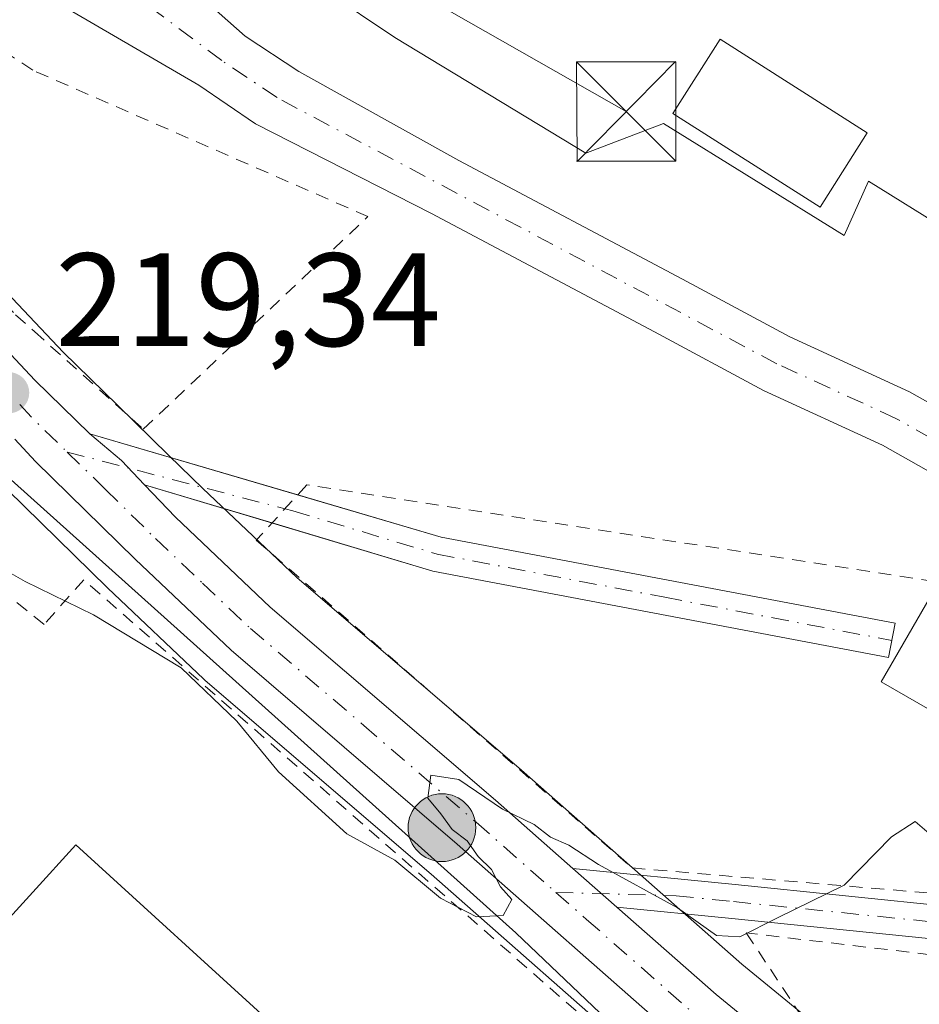
# Model space of a CAD drawing. Units: metres. Extents: x 616930 to 620361, y 4773389 to 4775762.
# Drawn here: x 618584 to 618652, y 4774562 to 4774637 of the extents above; entities that cross this region are included whole.
import ezdxf

# ---------------------------------------------------------------- set-up
doc = ezdxf.new("R2010")
doc.units = ezdxf.units.M
doc.header["$MEASUREMENT"] = 0
doc.linetypes.add('DGN Style 2', pattern=[1.6480167562047852, 0.988810053722871, -0.6592067024819142])
doc.linetypes.add('DGN Style 4', pattern=[2.6384748266838614, 1.318413404963828, -0.6592067024819142, 0.001648016756204785, -0.6592067024819142])
for name, color, linetype, lineweight in [('Alambrada', 7, 'DGN Style 2', 0), ('Camino Cxs', 7, 'Continuous', 0), ('Camino eje', 30, 'DGN Style 4', 13), ('Carretera de calzada única Cxs', 7, 'Continuous', 13), ('Carretera de calzada única eje', 7, 'DGN Style 4', 0), ('Cima', 7, 'Continuous', 0), ('Corriente artificial lineal oculto', 135, 'DGN Style 4', 13), ('Corriente natural Cxs', 4, 'Continuous', 13), ('Corriente natural eje', 4, 'DGN Style 4', 0), ('Curva de nivel normal', 30, 'Continuous', 0), ('Edificación Cxs', 1, 'Continuous', 13), ('Espacio natural protegido', 121, 'Continuous', 13), ('Espacio natural protegido CxS', 121, 'Continuous', 0), ('Núcleo urbano CxS', 7, 'Continuous', 0), ('Prado CxS', 92, 'Continuous', 0), ('Punto de cota en terreno', 7, 'Continuous', 0), ('Punto kilométrico de carretera', 7, 'Continuous', 0), ('Rótulo de punto de cota en terreno', 7, 'Continuous', 0), ('Suelo desnudo CxS', 253, 'Continuous', 0), ('Tendido', 6, 'Continuous', 0), ('Torre de tendido puntual', 7, 'Continuous', 0), ('Vegetación y arbolados urbanos CxS', 151, 'Continuous', 0)]:
    doc.layers.add(name, color=color, linetype=linetype, lineweight=lineweight)
doc.styles.add('Style-Arial', font='txt')

# ---------------------------------------------------------------- blocks, each defined once
blk = doc.blocks.new('5PATER')
at = {"layer": 'Vegetación y arbolados urbanos CxS', "linetype": 'Continuous', "lineweight": 0}
h = blk.add_hatch(color=51, dxfattribs=at)
edge = h.paths.add_edge_path()
edge.add_ellipse((0, 0), major_axis=(-0.1095731443231308, -0.1110710700762829), ratio=0.9994222409660322, start_angle=0, end_angle=360)
blk = doc.blocks.new('5HITCA')
at = {"layer": 'Corriente artificial lineal oculto', "linetype": 'Continuous', "lineweight": 0}
h = blk.add_hatch(color=1, dxfattribs=at)
edge = h.paths.add_edge_path()
edge.add_arc((0, 0), 0.2558578010358639, 0, 360)
at = {"layer": 'Corriente artificial lineal oculto', "color": 7, "linetype": 'Continuous', "lineweight": 0}
blk.add_circle((0, 0), 0.2558578010358639, dxfattribs=at)
blk = doc.blocks.new('5TTEND')
at = {"layer": 'Cima', "color": 7, "linetype": 'Continuous', "lineweight": 0}
for p, q in [((-0.375, 0.3754), (0.375, -0.3746)), ((0.3720000000000001, 0.3784000000000001), (-0.3720000000000001, -0.3776))]:
    blk.add_line(p, q, dxfattribs=at)
at = {"layer": 'Cima', "color": 7, "linetype": 'Continuous', "lineweight": 0, "flags": 128}
blk.add_lwpolyline([(-0.375, -0.3746), (0.375, -0.3746), (0.375, 0.3754), (-0.375, 0.3754), (-0.3720000000000001, -0.3776)], dxfattribs=at)

msp = doc.modelspace()

# ---------------------------------------------------------------- linework, layer by layer
at = {"layer": 'Alambrada', "color": 7, "linetype": 'DGN Style 2', "lineweight": 0}
for points in [[(618592.8701, 4774605.880100001, 220.023000000001), (618609.8501000004, 4774621.9301, 234.7311999999947), (618584.5100999996, 4774633.0001, 223.1301999999996), (618577.8701, 4774637.350099999, 221.2788), (618567.6401000004, 4774650.850099999, 221.1828999999998), (618560.1601, 4774672.1501, 216.9792000000016), (618552.5800999999, 4774703.360099999, 216.9216000000015), (618541.4001000002, 4774755.670100001, 228.3606), (618518.7301000003, 4774789.360099999, 230.4250000000029), (618482.9501, 4774816.2601, 221.8454000000056), (618468.5500999996, 4774808.8201, 226.792300000001), (618476.0301000001, 4774788.8301, 221.321299999996), (618492.7301000003, 4774748.630100001, 215.4726999999984), (618521.1201, 4774699.460100001, 216.7883000000002), (618545.5500999996, 4774663.850099999, 217.8984999999957), (618571.0500999996, 4774627.380100001, 218.9219000000012), (618583.2200999996, 4774614.520099999, 219.1854000000021), (618584.6401000004, 4774613.2601, 219.1894999999931), (618592.8701, 4774605.880100001, 220.023000000001)], [(618683.2100999998, 4774568.220100001, 227.6875), (618670.5701000001, 4774591.610099999, 223.9024999999965), (618605.2301000003, 4774601.670100001, 233.1671000000061), (618601.4101, 4774597.4901, 222.1114999999991), (618629.8201000001, 4774572.7301, 220.2455000000046), (618683.2100999998, 4774568.220100001, 227.6875)], [(618625.5701000001, 4774561.940099999, 220.4765999999945), (618588.3701, 4774594.5001, 219.9254999999976), (618585.3701, 4774591.120100001, 220.1883999999991), (618577.5900999998, 4774597.4301, 220.1782999999996), (618571.3201000001, 4774590.9301, 223.247000000003), (618540.3901000004, 4774574.520099999, 231.7465999999986), (618547.8901000004, 4774552.380100001, 235.5442999999941), (618585.2600999996, 4774525.670100001, 228.1526000000013), (618603.3501000004, 4774510.7501, 229.7434999999969)], [(618743.4600999998, 4774477.8301, 238.4088999999949), (618688.3901000004, 4774561.920100001, 226.9109000000026), (618638.4401000004, 4774567.8201, 220.207899999994), (618643.3501000004, 4774560.4101, 220.6420000000071), (618661.6901000004, 4774548.270099999, 221.2489999999962), (618685.9200999998, 4774527.9001, 221.8466999999946), (618702.6700999998, 4774509.2501, 222.3521999999939), (618713.7500999998, 4774492.4901, 222.6652000000031), (618726.0500999996, 4774476.0101, 227.2771000000066)]]:
    msp.add_polyline3d(points, dxfattribs=at)
at = {"layer": 'Camino Cxs', "color": 7, "linetype": 'Continuous', "lineweight": 0, "extrusion": (-0.2162858829842009, -0.2420020699272918, 0.9458622600424709), "elevation": -1289048.770156689, "flags": 128}
msp.add_lwpolyline([(-2720469.468406591, 3757243.355086834), (-2720471.981123214, 3757243.582773884), (-2720475.118580695, 3757243.480484167)], dxfattribs=at)
at = {"layer": 'Camino Cxs', "color": 7, "linetype": 'Continuous', "lineweight": 0, "extrusion": (-0.531481412209133, 0.1561311576299917, 0.8325566467774457), "elevation": 416879.0337542752, "flags": 128}
msp.add_lwpolyline([(-4755380.51402752, -626161.4906103581), (-4755380.514027519, -626141.8068870944)], dxfattribs=at)
at = {"layer": 'Camino Cxs', "color": 7, "linetype": 'Continuous', "lineweight": 0, "extrusion": (-0.4072527633688104, 0.1219901000728451, 0.9051318148273682), "elevation": 330729.1489445446, "flags": 128}
msp.add_lwpolyline([(-4751316.118917295, -703616.5143363384), (-4751316.118917295, -703627.6414938481)], dxfattribs=at)
at = {"layer": 'Camino Cxs', "color": 7, "linetype": 'Continuous', "lineweight": 0, "extrusion": (0.6597883976316101, 0.7509686197475559, 0.02693329733180336), "elevation": 3993722.022934285, "flags": 128}
msp.add_lwpolyline([(2686609.646950552, -107382.7890421356), (2686611.856212859, -107382.8446623128), (2686614.06757167, -107382.8763738166)], dxfattribs=at)
at = {"layer": 'Camino Cxs', "color": 7, "linetype": 'Continuous', "lineweight": 0}
for points in [[(618592.9501, 4774601.6801, 219.5265999999974), (618591.2200999996, 4774603.515100001, 219.6005000000005), (618588.8163000002, 4774605.533700001, 219.5672999999952), (618615.3800999997, 4774597.7301, 226.75), (618649.6801000005, 4774591.220100001, 224.215200000006), (618649.1801000005, 4774588.620100001, 223.0662000000011), (618614.7500999998, 4774595.1501, 223.676999999996)], [(618685.4703000003, 4774566.804099999, 226.7191000000021), (618686.6763000004, 4774564.108700001, 227.367499999993), (618662.3701, 4774566.360099999, 223.5754000000015), (618637.3400999998, 4774568.9101, 220.079899999997), (618628.6602999996, 4774569.780300001, 220.2685999999958), (618627.0016999999, 4774571.239700001, 220.2130000000034), (618625.341, 4774572.6998, 220.1812999999966), (618637.6001000004, 4774571.470100001, 219.9636000000028), (618662.6201, 4774568.920100001, 223.3994999999995)]]:
    msp.add_polyline3d(points, close=True, dxfattribs=at)
for points in [[(618604.5396999996, 4774600.9147, 230.4709000000003), (618615.3800999997, 4774597.7301, 226.75), (618649.6801000005, 4774591.220100001, 224.215200000006), (618649.1801000005, 4774588.620100001, 223.0662000000011), (618614.7500999998, 4774595.1501, 223.676999999996), (618602.5981000002, 4774598.790100001, 224.2571000000025)], [(618625.341, 4774572.6998, 220.1812999999966), (618637.6001000004, 4774571.470100001, 219.9636000000028), (618662.6201, 4774568.920100001, 223.3994999999995), (618685.4703000003, 4774566.804099999, 226.7191000000021)], [(618686.6763000004, 4774564.108700001, 227.367499999993), (618662.3701, 4774566.360099999, 223.5754000000015), (618637.3400999998, 4774568.9101, 220.079899999997), (618628.6604000004, 4774569.780300001, 220.2685999999958)]]:
    msp.add_polyline3d(points, dxfattribs=at)
at = {"layer": 'Camino eje', "color": 30, "linetype": 'DGN Style 4', "lineweight": 13}
for points in [[(618587.1136999996, 4774604.1503, 219.5025000000023), (618604.1651, 4774599.7051, 228.0068000000028), (618615.0651000004, 4774596.440099999, 225.2256999999954), (618632.2801000001, 4774593.175100001, 220.4747999999963), (618649.4301000005, 4774589.920100001, 223.7400000000052)], [(618624.0428999999, 4774570.8881, 220.2070999999996), (618633.1300999997, 4774570.6251, 220.2697000000044), (618637.4700999996, 4774570.190099999, 220.0127000000066), (618662.4951, 4774567.640100001, 223.2837), (618686.0730999997, 4774565.456499999, 226.975099999996)]]:
    msp.add_polyline3d(points, dxfattribs=at)
at = {"layer": 'Carretera de calzada única Cxs', "color": 7, "linetype": 'Continuous', "lineweight": 13, "extrusion": (-0.2162858829842009, -0.2420020699272918, 0.9458622600424709), "elevation": -1289048.770156689, "flags": 128}
msp.add_lwpolyline([(-2720469.468406591, 3757243.355086834), (-2720471.981123214, 3757243.582773884), (-2720475.118580695, 3757243.480484167)], dxfattribs=at)
at = {"layer": 'Carretera de calzada única Cxs', "color": 7, "linetype": 'Continuous', "lineweight": 13, "extrusion": (0.6597883976316101, 0.7509686197475559, 0.02693329733180336), "elevation": 3993722.022934285, "flags": 128}
msp.add_lwpolyline([(2686609.646950552, -107382.7890421356), (2686611.856212859, -107382.8446623128), (2686614.06757167, -107382.8763738166)], dxfattribs=at)
at = {"layer": 'Carretera de calzada única Cxs', "color": 7, "linetype": 'Continuous', "lineweight": 13}
for points in [[(618555.1601, 4774645.7601, 218.5668000000005), (618570.2600999996, 4774625.5101, 219.0038999999961), (618579.9200999998, 4774614.630100001, 219.2516999999934), (618584.6700999998, 4774609.5801, 219.3393999999971), (618588.8163000002, 4774605.533700001, 219.5672999999952)], [(618579.9200999998, 4774614.630100001, 219.2516999999934), (618584.6700999998, 4774609.5801, 219.3393999999971), (618588.8163000002, 4774605.533700001, 219.5672999999952), (618591.2200999996, 4774603.515100001, 219.6005000000005), (618592.9501, 4774601.6801, 219.5265999999974), (618595.3000999996, 4774599.220100001, 219.527700000006), (618602.4600999998, 4774592.440099999, 219.6717000000062), (618619.4801000003, 4774577.850099999, 220.082899999994), (618625.341, 4774572.6998, 220.1812999999966), (618627.0016999999, 4774571.239700001, 220.2130000000034), (618628.6602999996, 4774569.780300001, 220.2685999999958), (618636.1601, 4774563.1801, 220.422000000006), (618650.6700999998, 4774551.300100001, 220.8424999999988), (618668.1601, 4774537.7401, 230.0016000000033), (618682.7100999998, 4774525.100099999, 221.747199999998), (618694.8300999999, 4774512.770099999, 222.0559000000067), (618701.6901000004, 4774504.9301, 222.329899999997), (618714.0100999996, 4774486.420100001, 222.8303000000014), (618719.4801000003, 4774478.2601, 223.1257999999943), (618722.9801000003, 4774473.7601, 224.726800000004)], [(618719.6401000004, 4774470.890100001, 230.2814999999973), (618715.9200999998, 4774475.670100001, 224.3800000000047), (618710.3501000004, 4774483.970100001, 222.9526999999944), (618698.1700999998, 4774502.2501, 222.2909000000073), (618691.6001000004, 4774509.770099999, 222.0531000000047), (618679.6901000004, 4774521.9001, 221.7964000000065), (618665.3501000004, 4774534.340100001, 234.0742999999929), (618647.9200999998, 4774547.850099999, 220.9428000000044), (618633.3000999996, 4774559.8201, 220.5016000000033), (618616.5800999999, 4774574.520099999, 220.0446999999986), (618599.5100999996, 4774589.170100001, 219.8442000000068), (618592.2500999998, 4774596.050100001, 219.6919999999955), (618584.7100999998, 4774603.4301, 219.5357999999979), (618583.1514999997, 4774605.1239, 219.4936000000016)], [(618719.6401000004, 4774470.890100001, 230.2814999999973), (618715.9200999998, 4774475.670100001, 224.3800000000047), (618710.3501000004, 4774483.970100001, 222.9526999999944), (618698.1700999998, 4774502.2501, 222.2909000000073), (618691.6001000004, 4774509.770099999, 222.0531000000047), (618679.6901000004, 4774521.9001, 221.7964000000065), (618665.3501000004, 4774534.340100001, 234.0742999999929), (618647.9200999998, 4774547.850099999, 220.9428000000044), (618633.3000999996, 4774559.8201, 220.5016000000033), (618616.5800999999, 4774574.520099999, 220.0446999999986), (618599.5100999996, 4774589.170100001, 219.8442000000068), (618592.2500999998, 4774596.050100001, 219.6919999999955), (618584.7100999998, 4774603.4301, 219.5357999999979), (618583.1514999997, 4774605.1239, 219.4936000000016)], [(618592.9501, 4774601.6801, 219.5265999999974), (618595.3000999996, 4774599.220100001, 219.527700000006), (618602.4600999998, 4774592.440099999, 219.6717000000062), (618619.4801000003, 4774577.850099999, 220.082899999994), (618625.341, 4774572.6998, 220.1812999999966)], [(618628.6604000004, 4774569.780300001, 220.2685999999958), (618636.1601, 4774563.1801, 220.422000000006), (618650.6700999998, 4774551.300100001, 220.8424999999988), (618668.1601, 4774537.7401, 230.0016000000033), (618682.7100999998, 4774525.100099999, 221.747199999998), (618694.8300999999, 4774512.770099999, 222.0559000000067), (618701.6901000004, 4774504.9301, 222.329899999997), (618714.0100999996, 4774486.420100001, 222.8303000000014), (618719.4801000003, 4774478.2601, 223.1257999999943), (618722.9801000003, 4774473.7601, 224.726800000004), (618726.2100999998, 4774470.360099999, 230.2087000000029), (618745.4101, 4774451.9301, 226.247000000003), (618759.3701, 4774439.5701, 236.6214000000036), (618769.7801000001, 4774431.0801, 226.119200000001), (618777.5301000001, 4774425.1501, 225.8358000000007), (618785.4600999998, 4774419.9301, 226.3323999999994), (618790.0500999996, 4774417.600099999, 225.024900000004), (618795.3300999999, 4774415.460100001, 225.0801999999967), (618806.9801000003, 4774412.4901, 224.5616000000009), (618810.3701, 4774412.1801, 224.6010999999999), (618879.8201000001, 4774402.340100001, 227.0607000000018)]]:
    msp.add_polyline3d(points, dxfattribs=at)
at = {"layer": 'Carretera de calzada única eje', "color": 7, "linetype": 'DGN Style 4', "lineweight": 0, "extrusion": (0.07241467581963054, 0.09721323066699697, 0.9926256608154069), "elevation": 509167.3637256145, "flags": 128}
msp.add_lwpolyline([(2356187.760273226, -4167571.540276337), (2356186.092059785, -4167571.245770571), (2356182.738735151, -4167570.797824826)], dxfattribs=at)
at = {"layer": 'Carretera de calzada única eje', "color": 7, "linetype": 'DGN Style 4', "lineweight": 0}
for points in [[(618587.1136999996, 4774604.1503, 219.5025000000023), (618590.0100999996, 4774601.3301, 219.5650000000023), (618593.7801000001, 4774597.630100001, 219.5917000000045), (618597.3501000004, 4774594.2501, 219.6345000000001), (618600.9801000003, 4774590.8101, 219.739499999996), (618609.5301000001, 4774583.4901, 219.8932000000059), (618618.0301000001, 4774576.1801, 220.0571999999956), (618624.0428999999, 4774570.8881, 220.2070999999996)], [(618624.0428999999, 4774570.8881, 220.2070999999996), (618626.3701, 4774568.840100001, 220.271900000007), (618634.7301000003, 4774561.5001, 220.4726999999984), (618642.0500999996, 4774555.5101, 220.6790000000037), (618649.3000999996, 4774549.5801, 220.8791999999958), (618658.0100999996, 4774542.8201, 226.8787000000011), (618666.7600999996, 4774536.040100001, 232.631899999993), (618673.9200999998, 4774529.8201, 225.445000000007), (618681.2100999998, 4774523.5001, 221.7461000000039), (618687.2600999996, 4774517.340100001, 221.8102000000072), (618693.2100999998, 4774511.270099999, 222.0197999999946), (618696.5100999996, 4774507.5101, 222.1359999999986), (618699.9200999998, 4774503.590100001, 222.2912999999971), (618706.0800999999, 4774494.3301, 222.5840000000026), (618712.1700999998, 4774485.1801, 222.8997999999993), (618717.7100999998, 4774476.960100001, 223.494200000001), (618719.4600999998, 4774474.720100001, 224.567200000005), (618721.3201000001, 4774472.3301, 225.4965999999986), (618723.0301000001, 4774470.5101, 230.2238999999972), (618724.6401000004, 4774468.8201, 233.0028000000021), (618734.9754999997, 4774458.890699999, 234.9444999999978)]]:
    msp.add_polyline3d(points, dxfattribs=at)
at = {"layer": 'Corriente natural Cxs', "color": 4, "linetype": 'Continuous', "lineweight": 13}
for points in [[(618584.3901000004, 4774649.890100001, 217.519100000005), (618600.5701000001, 4774635.5701, 217.9948000000004), (618604.6201, 4774632.9001, 218.1444000000047), (618616.7200999996, 4774626.1801, 218.1490000000049), (618633.6201, 4774617.220100001, 217.6177000000025), (618641.7401000002, 4774612.840100001, 218.1260000000038), (618650.7701000003, 4774608.700099999, 218.4380999999994), (618656.0301000001, 4774605.720100001, 218.5341999999946)], [(618584.3901000004, 4774649.890100001, 217.519100000005), (618600.5701000001, 4774635.5701, 217.9948000000004), (618604.6201, 4774632.9001, 218.1444000000047), (618616.7200999996, 4774626.1801, 218.1490000000049), (618633.6201, 4774617.220100001, 217.6177000000025), (618641.7401000002, 4774612.840100001, 218.1260000000038), (618650.7701000003, 4774608.700099999, 218.4380999999994), (618656.0301000001, 4774605.720100001, 218.5341999999946), (618665.6601, 4774598.800100001, 218.8239999999932), (618675.1700999998, 4774590.1801, 218.9192000000039), (618680.2301000003, 4774584.210100001, 219.0948999999964), (618692.9101, 4774566.4001, 219.3868999999977)], [(618653.5900999998, 4774601.920100001, 218.6698999999935), (618648.7200999996, 4774604.6801, 218.5804999999964), (618639.7301000003, 4774608.800100001, 218.224000000002), (618631.4901000002, 4774613.2301, 217.8165000000008), (618614.6401000004, 4774622.170100001, 217.4891999999964), (618601.3400999998, 4774628.940099999, 217.3537999999971), (618597.0601000005, 4774631.870100001, 217.2477000000072), (618584.4700999996, 4774639.210100001, 217.1722000000009)], [(618666.1157000001, 4774592.2959, 218.7924999999959), (618666.1001000004, 4774592.3101, 218.7927999999956), (618662.8101000005, 4774595.290100001, 218.851800000004), (618653.5900999998, 4774601.920100001, 218.6698999999935), (618648.7200999996, 4774604.6801, 218.5804999999964), (618639.7301000003, 4774608.800100001, 218.224000000002), (618631.4901000002, 4774613.2301, 217.8165000000008), (618614.6401000004, 4774622.170100001, 217.4891999999964), (618601.3400999998, 4774628.940099999, 217.3537999999971), (618597.0601000005, 4774631.870100001, 217.2477000000072), (618584.4700999996, 4774639.210100001, 217.1722000000009)]]:
    msp.add_polyline3d(points, dxfattribs=at)
at = {"layer": 'Corriente natural eje', "color": 4, "linetype": 'DGN Style 4', "lineweight": 0}
msp.add_polyline3d([(618689.4397, 4774566.7415, 219.1328000000067), (618678.4200999998, 4774582.850099999, 218.8785000000062), (618673.5401, 4774588.610099999, 218.6704999999929), (618664.2401000002, 4774597.040100001, 218.6686000000045), (618654.8101000005, 4774603.8201, 218.5305999999982), (618649.7500999998, 4774606.690099999, 218.4149999999936), (618640.7401000002, 4774610.8201, 218.1334999999963), (618602.9801000003, 4774630.920100001, 217.7247999999963), (618598.8101000005, 4774633.720100001, 217.5144), (618584.4301000005, 4774644.450099999, 216.985400000005)], dxfattribs=at)
at = {"layer": 'Curva de nivel normal', "color": 30, "linetype": 'Continuous', "lineweight": 0, "elevation": 220, "flags": 128}
msp.add_lwpolyline([(618581.8099999996, 4774595.58), (618583.9500000002, 4774594.380000001), (618589.0999999996, 4774591.859999999), (618595.7400000002, 4774587.84), (618599.9400000004, 4774583.82), (618603.0899999999, 4774580), (618608.25, 4774575.300000001), (618611.8799999999, 4774573.310000001), (618615.3399999999, 4774570.449999999), (618618.04, 4774569.050000001), (618620.0700000003, 4774569.140000001), (618620.7199999997, 4774570.350000001), (618619.8700000001, 4774571.300000001), (618619.1799999997, 4774572.609999999), (618618.1699999999, 4774573.600000001), (618617.3399999999, 4774574.77), (618616.2000000002, 4774575.630000001), (618615.3600000005, 4774576.82), (618614.3600000005, 4774577.99), (618614.5999999996, 4774579.75), (618616.7199999997, 4774579.42), (618620.0199999996, 4774577.180000001), (618622.4000000004, 4774576.01), (618623.6299999999, 4774575.060000001), (618625.0199999996, 4774574.449999999), (618627.2699999996, 4774572.99), (618633.2300000006, 4774569.720000001), (618636.1799999997, 4774567.619999999), (618637.9600000001, 4774567.52), (618640.8499999996, 4774568.980000001), (618645.8399999999, 4774571.42), (618649.4199999999, 4774575.08), (618651.2000000002, 4774576.24), (618652.4299999997, 4774575.180000001)], dxfattribs=at)
at = {"layer": 'Edificación Cxs', "color": 1, "linetype": 'Continuous', "lineweight": 13, "elevation": 223.9481999999989, "flags": 128}
msp.add_lwpolyline([(618663.5500999996, 4774586.7601), (618659.8501000004, 4774580.340100001), (618648.6401000004, 4774586.800100001), (618649.6300999997, 4774588.520099999), (618652.3501000004, 4774593.2301)], close=True, dxfattribs=at)
at = {"layer": 'Edificación Cxs', "color": 1, "linetype": 'Continuous', "lineweight": 13}
for points in [[(618647.5800999999, 4774628.2601, 222.8864999999932), (618644.0100999996, 4774622.640100001, 238.521900000007), (618632.8901000004, 4774629.720100001, 221.4170000000013), (618636.4600999998, 4774635.3301, 220.8859999999986), (618647.5800999999, 4774628.2601, 222.8864999999932)], [(618663.5500999996, 4774586.7601, 223.9481999999989), (618659.8501000004, 4774580.340100001, 223.0892000000022), (618648.6401000004, 4774586.800100001, 221.882500000007), (618649.6300999997, 4774588.520099999, 223.2014000000054), (618652.3501000004, 4774593.2301, 222.4106999999931), (618663.5500999996, 4774586.7601, 223.9481999999989)], [(618602.9200999998, 4774560.670100001, 222.8527000000031), (618593.1601, 4774549.950099999, 222.8931000000011), (618578.0000999998, 4774563.7401, 222.3494999999967), (618587.7600999996, 4774574.470100001, 223.5734999999986), (618602.9200999998, 4774560.670100001, 222.8527000000031)]]:
    msp.add_polyline3d(points, dxfattribs=at)
for points in [[(618647.5800999999, 4774628.2601, 238.521900000007), (618644.0100999996, 4774622.640100001, 238.521900000007), (618632.8901000004, 4774629.720100001, 238.521900000007), (618636.4600999998, 4774635.3301, 238.521900000007)], [(618602.9200999998, 4774560.670100001, 223.5734999999986), (618593.1601, 4774549.950099999, 223.5734999999986), (618578.0000999998, 4774563.7401, 223.5734999999986), (618587.7600999996, 4774574.470100001, 223.5734999999986)]]:
    msp.add_3dface(points, dxfattribs=at)
at = {"layer": 'Espacio natural protegido', "color": 121, "linetype": 'Continuous', "lineweight": 13, "flags": 128}
for points in [[(618601.3435999993, 4774642.551699998), (618611.8737000001, 4774635.452600001), (618626.3246999994, 4774626.7205), (618632.1897999994, 4774628.956499998), (618645.8438999979, 4774620.511299999), (618647.6658999994, 4774624.620300001), (618653.5898999999, 4774620.927300002)], [(618582.1521999997, 4774602.713400002), (618621.0285999984, 4774567.8345), (618631.6285999997, 4774557.734200002), (618631.6563999993, 4774557.717500002), (618636.8039999978, 4774554.629100002), (618636.8090000004, 4774554.625999998), (618638.6286999991, 4774553.534299999), (618644.4286999993, 4774548.434199999), (618651.2287999998, 4774543.234), (618651.7571999994, 4774542.779900001), (618651.7641999996, 4774542.773800002), (618657.6287000005, 4774537.733999998), (618666.4287999991, 4774529.534000001), (618671.602399999, 4774523.949700002), (618672.7287999978, 4774522.733800001), (618677.5287999989, 4774518.233799998), (618683.8287999999, 4774512.733700001), (618689.5288999984, 4774507.033699999), (618690.4993000003, 4774505.869200001), (618695.0288999992, 4774500.433700004), (618702.7288999994, 4774490.433599999), (618709.2288999994, 4774481.333499999), (618714.1688999991, 4774474.1594), (618719.6098999983, 4774468.536400001)], [(618582.1521999997, 4774602.713400002), (618621.0285999984, 4774567.8345), (618631.6285999997, 4774557.734200002), (618631.6563999993, 4774557.717500002), (618636.8039999978, 4774554.629100002), (618636.8090000004, 4774554.625999998), (618638.6286999991, 4774553.534299999), (618644.4286999993, 4774548.434199999), (618651.2287999998, 4774543.234), (618651.7571999994, 4774542.779900001), (618651.7641999996, 4774542.773800002), (618657.6287000005, 4774537.733999998), (618666.4287999991, 4774529.534000001), (618671.602399999, 4774523.949700002), (618672.7287999978, 4774522.733800001), (618677.5287999989, 4774518.233799998), (618683.8287999999, 4774512.733700001), (618689.5288999984, 4774507.033699999), (618690.4993000003, 4774505.869200001), (618695.0288999992, 4774500.433700004), (618702.7288999994, 4774490.433599999), (618709.2288999994, 4774481.333499999), (618714.1688999991, 4774474.1594), (618719.6098999983, 4774468.536400001)]]:
    msp.add_lwpolyline(points, dxfattribs=at)
at = {"layer": 'Espacio natural protegido CxS', "color": 121, "linetype": 'Continuous', "lineweight": 0, "flags": 128}
for points in [[(618601.3436, 4774642.551699999), (618611.8737000009, 4774635.452600001), (618626.3247000002, 4774626.7205), (618632.1898000002, 4774628.956499998), (618645.8438999989, 4774620.511299998), (618647.6659000004, 4774624.620300001), (618653.5899000008, 4774620.927300001)], [(618582.1522000005, 4774602.713400001), (618621.0285999991, 4774567.8345), (618631.6286000008, 4774557.734200001), (618631.6564000001, 4774557.7175), (618636.8039999985, 4774554.629100001), (618636.8090000014, 4774554.625999999), (618638.6287, 4774553.534299999), (618644.4287000003, 4774548.4342), (618651.2288000007, 4774543.233999999), (618651.7572000001, 4774542.779899999), (618651.7642000006, 4774542.773800001), (618657.6287000012, 4774537.733999998), (618666.4287999999, 4774529.534), (618671.6024, 4774523.949700001), (618672.7287999986, 4774522.733800001), (618677.5287999997, 4774518.233799999), (618683.8288000008, 4774512.733700001), (618689.5288999992, 4774507.0337), (618690.4993000011, 4774505.8692), (618695.0289, 4774500.433700002), (618702.7289000002, 4774490.433599998), (618709.2289000001, 4774481.333500001), (618714.1688999999, 4774474.159399999), (618719.6098999992, 4774468.536399999)], [(618719.6098999992, 4774468.536399999), (618714.1688999999, 4774474.159399999), (618709.2289000001, 4774481.333500001), (618702.7289000002, 4774490.433599998), (618695.0289, 4774500.433700002), (618690.4993000011, 4774505.8692), (618689.5288999992, 4774507.0337), (618683.8288000008, 4774512.733700001), (618677.5287999997, 4774518.233799999), (618672.7287999986, 4774522.733800001), (618671.6024, 4774523.949700001), (618666.4287999999, 4774529.534), (618657.6287000012, 4774537.733999998), (618651.7642000006, 4774542.773800001), (618651.7572000001, 4774542.779899999), (618651.2288000007, 4774543.233999999), (618644.4287000003, 4774548.4342), (618638.6287, 4774553.534299999), (618636.8090000014, 4774554.625999999), (618636.8039999985, 4774554.629100001), (618631.6564000001, 4774557.7175), (618631.6286000008, 4774557.734200001), (618621.0285999991, 4774567.8345), (618582.1522000005, 4774602.713400001)]]:
    msp.add_lwpolyline(points, dxfattribs=at)
at = {"layer": 'Núcleo urbano CxS', "color": 7, "linetype": 'Continuous', "lineweight": 0}
for points in [[(618582.1349, 4774616.654100001, 218.9584000000032), (618586.8113000002, 4774611.6823, 219.0815000000002), (618590.9145000001, 4774607.678099999, 219.1827999999951), (618594.7928999999, 4774603.899499999, 219.3119000000006), (618597.3777000001, 4774601.384500001, 219.3604999999953), (618604.4688999997, 4774594.669500001, 219.5390999999945), (618621.4464999996, 4774580.115700001, 219.9600999999966), (618627.3211000003, 4774574.9529, 219.9297999999981), (618630.6517000003, 4774572.022500001, 220.0243999999948), (618638.1017000005, 4774565.467700001, 220.172900000005), (618652.5396999996, 4774553.646500001, 220.6315000000032), (618669.9983000001, 4774540.111099999, 221.2351000000053), (618670.1079000002, 4774540.021500001, 221.2403999999952), (618684.6775000002, 4774527.364900001, 221.7275999999983), (618684.8494999995, 4774527.2031, 221.7272999999986), (618696.9694999997, 4774514.8731, 222.0286999999953), (618697.0878999997, 4774514.7457, 222.0359000000026), (618703.9681000002, 4774506.882099999, 222.2244000000064), (618704.1875, 4774506.592300001, 222.2222000000038), (618716.5047000004, 4774488.0865, 222.6511000000028), (618721.9130999995, 4774480.0185, 222.8228999999992)], [(618582.1349, 4774616.654100001, 218.9584000000032), (618586.8113000002, 4774611.6823, 219.0815000000002), (618590.9145000001, 4774607.678099999, 219.1827999999951), (618594.7928999999, 4774603.899499999, 219.3119000000006), (618597.3777000001, 4774601.384500001, 219.3604999999953), (618604.4688999997, 4774594.669500001, 219.5390999999945), (618621.4464999996, 4774580.115700001, 219.9600999999966), (618627.3211000003, 4774574.9529, 219.9297999999981), (618630.6517000003, 4774572.022500001, 220.0243999999948), (618638.1017000005, 4774565.467700001, 220.172900000005), (618652.5396999996, 4774553.646500001, 220.6315000000032), (618669.9983000001, 4774540.111099999, 221.2351000000053), (618670.1079000002, 4774540.021500001, 221.2403999999952), (618684.6775000002, 4774527.364900001, 221.7275999999983), (618684.8494999995, 4774527.2031, 221.7272999999986), (618696.9694999997, 4774514.8731, 222.0286999999953), (618697.0878999997, 4774514.7457, 222.0359000000026), (618703.9681000002, 4774506.882099999, 222.2244000000064), (618704.1875, 4774506.592300001, 222.2222000000038), (618716.5047000004, 4774488.0865, 222.6511000000028), (618721.9130999995, 4774480.0185, 222.8228999999992)], [(618720.9024999999, 4774465.1965, 223.4419999999955), (618717.4625000004, 4774468.826500001, 223.3733000000066), (618717.3419000005, 4774468.9617, 223.3619999999937), (618717.2725000001, 4774469.047700001, 223.3554000000004), (618716.2588999998, 4774470.350099999, 223.2599999999948), (618713.5525000002, 4774473.8277, 223.0233000000007), (618713.4291000003, 4774473.998500001, 223.014599999995), (618707.8563000001, 4774482.3025, 222.6487000000052), (618695.7821000004, 4774500.423699999, 222.153999999995), (618689.3982999995, 4774507.7305, 221.8291999999929), (618677.6335000005, 4774519.7127, 221.5668000000005), (618663.4467000002, 4774532.0197, 221.4514000000054), (618646.0822999999, 4774545.478900001, 220.9921000000031), (618646.0195000004, 4774545.528899999, 220.9887000000017), (618631.3857000005, 4774557.510500001, 220.3788999999961), (618631.3192999996, 4774557.567100001, 220.3782000000065), (618614.6127000004, 4774572.2553, 219.9907999999996), (618597.5563000003, 4774586.8935, 220.046199999997), (618597.4464999996, 4774586.992500001, 220.0443999999989), (618590.1690999996, 4774593.8893, 219.8515000000043), (618582.6117000004, 4774601.2861, 219.4836000000068)], [(618582.6117000004, 4774601.2861, 219.4836000000068), (618590.1690999996, 4774593.8893, 219.8515000000043), (618597.4464999996, 4774586.992500001, 220.0443999999989), (618597.5563000003, 4774586.8935, 220.046199999997), (618614.6127000004, 4774572.2553, 219.9907999999996), (618631.3192999996, 4774557.567100001, 220.3782000000065), (618631.3857000005, 4774557.510500001, 220.3788999999961), (618646.0195000004, 4774545.528899999, 220.9887000000017), (618646.0822999999, 4774545.478900001, 220.9921000000031), (618663.4467000002, 4774532.0197, 221.4514000000054), (618677.6335000005, 4774519.7127, 221.5668000000005), (618689.3982999995, 4774507.7305, 221.8291999999929), (618695.7821000004, 4774500.423699999, 222.153999999995), (618707.8563000001, 4774482.3025, 222.6487000000052), (618713.4291000003, 4774473.998500001, 223.014599999995), (618713.5525000002, 4774473.8277, 223.0233000000007), (618716.2588999998, 4774470.350099999, 223.2599999999948)]]:
    msp.add_polyline3d(points, dxfattribs=at)
at = {"layer": 'Prado CxS', "color": 92, "linetype": 'Continuous', "lineweight": 0}
for points in [[(618725.2200999996, 4774513.5601, 220.6882999999943), (618719.4101, 4774527.2601, 220.8315000000002), (618714.9600999998, 4774533.210100001, 220.6880999999994), (618710.8901000004, 4774538.4301, 220.3527000000031), (618704.3601000002, 4774547.7601, 219.9223000000056), (618702.5100999996, 4774550.440099999, 219.5494000000035), (618696.3000999996, 4774561.630100001, 219.5616000000009), (618695.3180999998, 4774563.0187, 219.5040000000008), (618695.3101000005, 4774563.030099999, 219.5037000000011), (618692.9101, 4774566.4001, 219.3868999999977), (618680.2301000003, 4774584.210100001, 219.0948999999964), (618675.1700999998, 4774590.1801, 218.9192000000039), (618665.6601, 4774598.800100001, 218.8239999999932), (618656.0301000001, 4774605.720100001, 218.5341999999946), (618650.7701000003, 4774608.700099999, 218.4380999999994), (618641.7401000002, 4774612.840100001, 218.1260000000038), (618633.6201, 4774617.220100001, 217.6177000000025), (618616.7200999996, 4774626.1801, 218.1490000000049), (618604.6201, 4774632.9001, 218.1444000000047), (618600.5701000001, 4774635.5701, 217.9948000000004), (618584.3901000004, 4774649.890100001, 217.519100000005)], [(618584.3901000004, 4774649.890100001, 217.519100000005), (618600.5701000001, 4774635.5701, 217.9948000000004), (618604.6201, 4774632.9001, 218.1444000000047), (618616.7200999996, 4774626.1801, 218.1490000000049), (618633.6201, 4774617.220100001, 217.6177000000025), (618641.7401000002, 4774612.840100001, 218.1260000000038), (618650.7701000003, 4774608.700099999, 218.4380999999994), (618656.0301000001, 4774605.720100001, 218.5341999999946), (618665.6601, 4774598.800100001, 218.8239999999932), (618675.1700999998, 4774590.1801, 218.9192000000039), (618680.2301000003, 4774584.210100001, 219.0948999999964), (618692.9101, 4774566.4001, 219.3868999999977), (618695.3101000005, 4774563.030099999, 219.5037000000011), (618695.3180999998, 4774563.0187, 219.5040000000008), (618696.3000999996, 4774561.630100001, 219.5616000000009), (618702.5100999996, 4774550.440099999, 219.5494000000035), (618704.3601000002, 4774547.7601, 219.9223000000056), (618710.8901000004, 4774538.4301, 220.3527000000031), (618714.9600999998, 4774533.210100001, 220.6880999999994), (618719.4101, 4774527.2601, 220.8315000000002), (618725.2200999996, 4774513.5601, 220.6882999999943)], [(618584.4700999996, 4774639.210100001, 217.1722000000009), (618597.0601000005, 4774631.870100001, 217.2477000000072), (618601.3400999998, 4774628.940099999, 217.3537999999971), (618614.6401000004, 4774622.170100001, 217.4891999999964), (618631.4901000002, 4774613.2301, 217.8165000000008), (618639.7301000003, 4774608.800100001, 218.224000000002), (618648.7200999996, 4774604.6801, 218.5804999999964), (618653.5900999998, 4774601.920100001, 218.6698999999935), (618662.8101000005, 4774595.290100001, 218.851800000004), (618666.1001000004, 4774592.3101, 218.7927999999956), (618671.9101, 4774587.030099999, 218.741399999999), (618675.0500999996, 4774583.3301, 219.0853000000061), (618676.6101000002, 4774581.5001, 219.0469000000012), (618686.1001000004, 4774567.0701, 219.1588999999949), (618688.3805000001, 4774563.589299999, 219.2540000000008), (618691.9401000004, 4774558.170100001, 219.2433000000019), (618698.2701000003, 4774548.530099999, 219.3349000000017), (618700.7701000003, 4774545.100099999, 219.4777000000031), (618702.9700999996, 4774542.0801, 219.3381999999983), (618707.7701000003, 4774534.6801, 219.5553000000073), (618710.6801000005, 4774529.3201, 219.8723999999929), (618715.2901, 4774521.8101, 220.1404999999941), (618723.4801000003, 4774509.4901, 220.5071000000025)], [(618584.4700999996, 4774639.210100001, 217.1722000000009), (618597.0601000005, 4774631.870100001, 217.2477000000072), (618601.3400999998, 4774628.940099999, 217.3537999999971), (618614.6401000004, 4774622.170100001, 217.4891999999964), (618631.4901000002, 4774613.2301, 217.8165000000008), (618639.7301000003, 4774608.800100001, 218.224000000002), (618648.7200999996, 4774604.6801, 218.5804999999964), (618653.5900999998, 4774601.920100001, 218.6698999999935), (618662.8101000005, 4774595.290100001, 218.851800000004), (618666.1001000004, 4774592.3101, 218.7927999999956), (618671.9101, 4774587.030099999, 218.741399999999), (618675.0500999996, 4774583.3301, 219.0853000000061), (618676.6101000002, 4774581.5001, 219.0469000000012), (618686.1001000004, 4774567.0701, 219.1588999999949), (618688.3805000001, 4774563.589299999, 219.2540000000008), (618691.9401000004, 4774558.170100001, 219.2433000000019), (618698.2701000003, 4774548.530099999, 219.3349000000017), (618700.7701000003, 4774545.100099999, 219.4777000000031), (618702.9700999996, 4774542.0801, 219.3381999999983), (618707.7701000003, 4774534.6801, 219.5553000000073), (618710.6801000005, 4774529.3201, 219.8723999999929), (618715.2901, 4774521.8101, 220.1404999999941), (618723.4801000003, 4774509.4901, 220.5071000000025)], [(618721.9130999995, 4774480.0185, 222.8228999999992), (618716.5047000004, 4774488.0865, 222.6511000000028), (618704.1875, 4774506.592300001, 222.2222000000038), (618703.9681000002, 4774506.882099999, 222.2244000000064), (618697.0878999997, 4774514.7457, 222.0359000000026), (618696.9694999997, 4774514.8731, 222.0286999999953), (618684.8494999995, 4774527.2031, 221.7272999999986), (618684.6775000002, 4774527.364900001, 221.7275999999983), (618670.1079000002, 4774540.021500001, 221.2403999999952), (618669.9983000001, 4774540.111099999, 221.2351000000053), (618652.5396999996, 4774553.646500001, 220.6315000000032), (618638.1017000005, 4774565.467700001, 220.172900000005), (618630.6517000003, 4774572.022500001, 220.0243999999948), (618627.3211000003, 4774574.9529, 219.9297999999981), (618621.4464999996, 4774580.115700001, 219.9600999999966), (618604.4688999997, 4774594.669500001, 219.5390999999945), (618597.3777000001, 4774601.384500001, 219.3604999999953), (618594.7928999999, 4774603.899499999, 219.3119000000006), (618590.9145000001, 4774607.678099999, 219.1827999999951), (618586.8113000002, 4774611.6823, 219.0815000000002), (618582.1349, 4774616.654100001, 218.9584000000032)], [(618582.1349, 4774616.654100001, 218.9584000000032), (618586.8113000002, 4774611.6823, 219.0815000000002), (618590.9145000001, 4774607.678099999, 219.1827999999951), (618594.7928999999, 4774603.899499999, 219.3119000000006), (618597.3777000001, 4774601.384500001, 219.3604999999953), (618604.4688999997, 4774594.669500001, 219.5390999999945), (618621.4464999996, 4774580.115700001, 219.9600999999966), (618627.3211000003, 4774574.9529, 219.9297999999981), (618630.6517000003, 4774572.022500001, 220.0243999999948), (618638.1017000005, 4774565.467700001, 220.172900000005), (618652.5396999996, 4774553.646500001, 220.6315000000032), (618669.9983000001, 4774540.111099999, 221.2351000000053), (618670.1079000002, 4774540.021500001, 221.2403999999952), (618684.6775000002, 4774527.364900001, 221.7275999999983), (618684.8494999995, 4774527.2031, 221.7272999999986), (618696.9694999997, 4774514.8731, 222.0286999999953), (618697.0878999997, 4774514.7457, 222.0359000000026), (618703.9681000002, 4774506.882099999, 222.2244000000064), (618704.1875, 4774506.592300001, 222.2222000000038), (618716.5047000004, 4774488.0865, 222.6511000000028), (618721.9130999995, 4774480.0185, 222.8228999999992)], [(618582.6117000004, 4774601.2861, 219.4836000000068), (618590.1690999996, 4774593.8893, 219.8515000000043), (618597.4464999996, 4774586.992500001, 220.0443999999989), (618597.5563000003, 4774586.8935, 220.046199999997), (618614.6127000004, 4774572.2553, 219.9907999999996), (618631.3192999996, 4774557.567100001, 220.3782000000065), (618631.3857000005, 4774557.510500001, 220.3788999999961), (618646.0195000004, 4774545.528899999, 220.9887000000017), (618646.0822999999, 4774545.478900001, 220.9921000000031), (618663.4467000002, 4774532.0197, 221.4514000000054), (618677.6335000005, 4774519.7127, 221.5668000000005), (618689.3982999995, 4774507.7305, 221.8291999999929), (618695.7821000004, 4774500.423699999, 222.153999999995), (618707.8563000001, 4774482.3025, 222.6487000000052), (618713.4291000003, 4774473.998500001, 223.014599999995)], [(618582.6117000004, 4774601.2861, 219.4836000000068), (618590.1690999996, 4774593.8893, 219.8515000000043), (618597.4464999996, 4774586.992500001, 220.0443999999989), (618597.5563000003, 4774586.8935, 220.046199999997), (618614.6127000004, 4774572.2553, 219.9907999999996), (618631.3192999996, 4774557.567100001, 220.3782000000065), (618631.3857000005, 4774557.510500001, 220.3788999999961), (618646.0195000004, 4774545.528899999, 220.9887000000017), (618646.0822999999, 4774545.478900001, 220.9921000000031), (618663.4467000002, 4774532.0197, 221.4514000000054), (618677.6335000005, 4774519.7127, 221.5668000000005), (618689.3982999995, 4774507.7305, 221.8291999999929), (618695.7821000004, 4774500.423699999, 222.153999999995), (618707.8563000001, 4774482.3025, 222.6487000000052), (618713.4291000003, 4774473.998500001, 223.014599999995), (618713.5525000002, 4774473.8277, 223.0233000000007), (618716.2588999998, 4774470.350099999, 223.2599999999948)]]:
    msp.add_polyline3d(points, dxfattribs=at)
at = {"layer": 'Suelo desnudo CxS', "color": 253, "linetype": 'Continuous', "lineweight": 0}
for points in [[(618584.3901000004, 4774649.890100001, 217.519100000005), (618600.5701000001, 4774635.5701, 217.9948000000004), (618604.6201, 4774632.9001, 218.1444000000047), (618616.7200999996, 4774626.1801, 218.1490000000049), (618633.6201, 4774617.220100001, 217.6177000000025), (618641.7401000002, 4774612.840100001, 218.1260000000038), (618650.7701000003, 4774608.700099999, 218.4380999999994), (618656.0301000001, 4774605.720100001, 218.5341999999946), (618665.6601, 4774598.800100001, 218.8239999999932), (618675.1700999998, 4774590.1801, 218.9192000000039), (618680.2301000003, 4774584.210100001, 219.0948999999964), (618692.9101, 4774566.4001, 219.3868999999977), (618695.3101000005, 4774563.030099999, 219.5037000000011), (618695.3180999998, 4774563.0187, 219.5040000000008), (618696.3000999996, 4774561.630100001, 219.5616000000009), (618702.5100999996, 4774550.440099999, 219.5494000000035), (618704.3601000002, 4774547.7601, 219.9223000000056), (618710.8901000004, 4774538.4301, 220.3527000000031), (618714.9600999998, 4774533.210100001, 220.6880999999994), (618719.4101, 4774527.2601, 220.8315000000002), (618725.2200999996, 4774513.5601, 220.6882999999943)], [(618584.3901000004, 4774649.890100001, 217.519100000005), (618600.5701000001, 4774635.5701, 217.9948000000004), (618604.6201, 4774632.9001, 218.1444000000047), (618616.7200999996, 4774626.1801, 218.1490000000049), (618633.6201, 4774617.220100001, 217.6177000000025), (618641.7401000002, 4774612.840100001, 218.1260000000038), (618650.7701000003, 4774608.700099999, 218.4380999999994), (618656.0301000001, 4774605.720100001, 218.5341999999946), (618665.6601, 4774598.800100001, 218.8239999999932), (618675.1700999998, 4774590.1801, 218.9192000000039), (618680.2301000003, 4774584.210100001, 219.0948999999964), (618692.9101, 4774566.4001, 219.3868999999977), (618695.3101000005, 4774563.030099999, 219.5037000000011), (618695.3180999998, 4774563.0187, 219.5040000000008), (618696.3000999996, 4774561.630100001, 219.5616000000009), (618702.5100999996, 4774550.440099999, 219.5494000000035), (618704.3601000002, 4774547.7601, 219.9223000000056), (618710.8901000004, 4774538.4301, 220.3527000000031), (618714.9600999998, 4774533.210100001, 220.6880999999994), (618719.4101, 4774527.2601, 220.8315000000002), (618725.2200999996, 4774513.5601, 220.6882999999943)], [(618723.4801000003, 4774509.4901, 220.5071000000025), (618715.2901, 4774521.8101, 220.1404999999941), (618710.6801000005, 4774529.3201, 219.8723999999929), (618707.7701000003, 4774534.6801, 219.5553000000073), (618702.9700999996, 4774542.0801, 219.3381999999983), (618700.7701000003, 4774545.100099999, 219.4777000000031), (618698.2701000003, 4774548.530099999, 219.3349000000017), (618691.9401000004, 4774558.170100001, 219.2433000000019), (618688.3805000001, 4774563.589299999, 219.2540000000008), (618686.1001000004, 4774567.0701, 219.1588999999949), (618676.6101000002, 4774581.5001, 219.0469000000012), (618675.0500999996, 4774583.3301, 219.0853000000061), (618671.9101, 4774587.030099999, 218.741399999999), (618666.1001000004, 4774592.3101, 218.7927999999956), (618662.8101000005, 4774595.290100001, 218.851800000004), (618653.5900999998, 4774601.920100001, 218.6698999999935), (618648.7200999996, 4774604.6801, 218.5804999999964), (618639.7301000003, 4774608.800100001, 218.224000000002), (618631.4901000002, 4774613.2301, 217.8165000000008), (618614.6401000004, 4774622.170100001, 217.4891999999964), (618601.3400999998, 4774628.940099999, 217.3537999999971), (618597.0601000005, 4774631.870100001, 217.2477000000072), (618584.4700999996, 4774639.210100001, 217.1722000000009)], [(618584.4700999996, 4774639.210100001, 217.1722000000009), (618597.0601000005, 4774631.870100001, 217.2477000000072), (618601.3400999998, 4774628.940099999, 217.3537999999971), (618614.6401000004, 4774622.170100001, 217.4891999999964), (618631.4901000002, 4774613.2301, 217.8165000000008), (618639.7301000003, 4774608.800100001, 218.224000000002), (618648.7200999996, 4774604.6801, 218.5804999999964), (618653.5900999998, 4774601.920100001, 218.6698999999935), (618662.8101000005, 4774595.290100001, 218.851800000004), (618666.1001000004, 4774592.3101, 218.7927999999956), (618671.9101, 4774587.030099999, 218.741399999999), (618675.0500999996, 4774583.3301, 219.0853000000061), (618676.6101000002, 4774581.5001, 219.0469000000012), (618686.1001000004, 4774567.0701, 219.1588999999949), (618688.3805000001, 4774563.589299999, 219.2540000000008), (618691.9401000004, 4774558.170100001, 219.2433000000019), (618698.2701000003, 4774548.530099999, 219.3349000000017), (618700.7701000003, 4774545.100099999, 219.4777000000031), (618702.9700999996, 4774542.0801, 219.3381999999983), (618707.7701000003, 4774534.6801, 219.5553000000073), (618710.6801000005, 4774529.3201, 219.8723999999929), (618715.2901, 4774521.8101, 220.1404999999941), (618723.4801000003, 4774509.4901, 220.5071000000025)]]:
    msp.add_polyline3d(points, dxfattribs=at)
at = {"layer": 'Tendido', "color": 6, "linetype": 'Continuous', "lineweight": 0}
msp.add_polyline3d([(618459.1056000004, 4774705.284800001, 222.3876000000019), (618543.1771, 4774729.494200001, 220.2890000000043), (618573.6199000003, 4774661.570400001, 238.9689000000071), (618629.3652999997, 4774629.8784, 221.9991000000009)], dxfattribs=at)

# ---------------------------------------------------------------- block references
at = {"layer": 'Punto de cota en terreno', "color": 7, "linetype": 'Continuous', "lineweight": 0, "xscale": 10, "yscale": 10, "zscale": 10}
msp.add_blockref('5PATER', (618582.6900000004, 4774608.630000001, 219.3399999999965), dxfattribs=at)
at = {"layer": 'Punto kilométrico de carretera', "color": 7, "linetype": 'Continuous', "lineweight": 0, "xscale": 10, "yscale": 10, "zscale": 10}
msp.add_blockref('5HITCA', (618615.4412000002, 4774575.776000001, 220.033500000005), dxfattribs=at)
at = {"layer": 'Torre de tendido puntual', "color": 7, "linetype": 'Continuous', "lineweight": 0, "xscale": 10, "yscale": 10, "zscale": 10}
msp.add_blockref('5TTEND', (618629.3652999997, 4774629.8784, 221.9991000000009), dxfattribs=at)

# ---------------------------------------------------------------- texts
at = {"layer": 'Rótulo de punto de cota en terreno', "color": 7, "linetype": 'Continuous', "lineweight": 0, "style": 'Style-Arial'}
msp.add_text('219,34', height=7.000000000000002, dxfattribs=at).set_placement((618586.2177999998, 4774612.1578))

doc.saveas('drawing.dxf')
